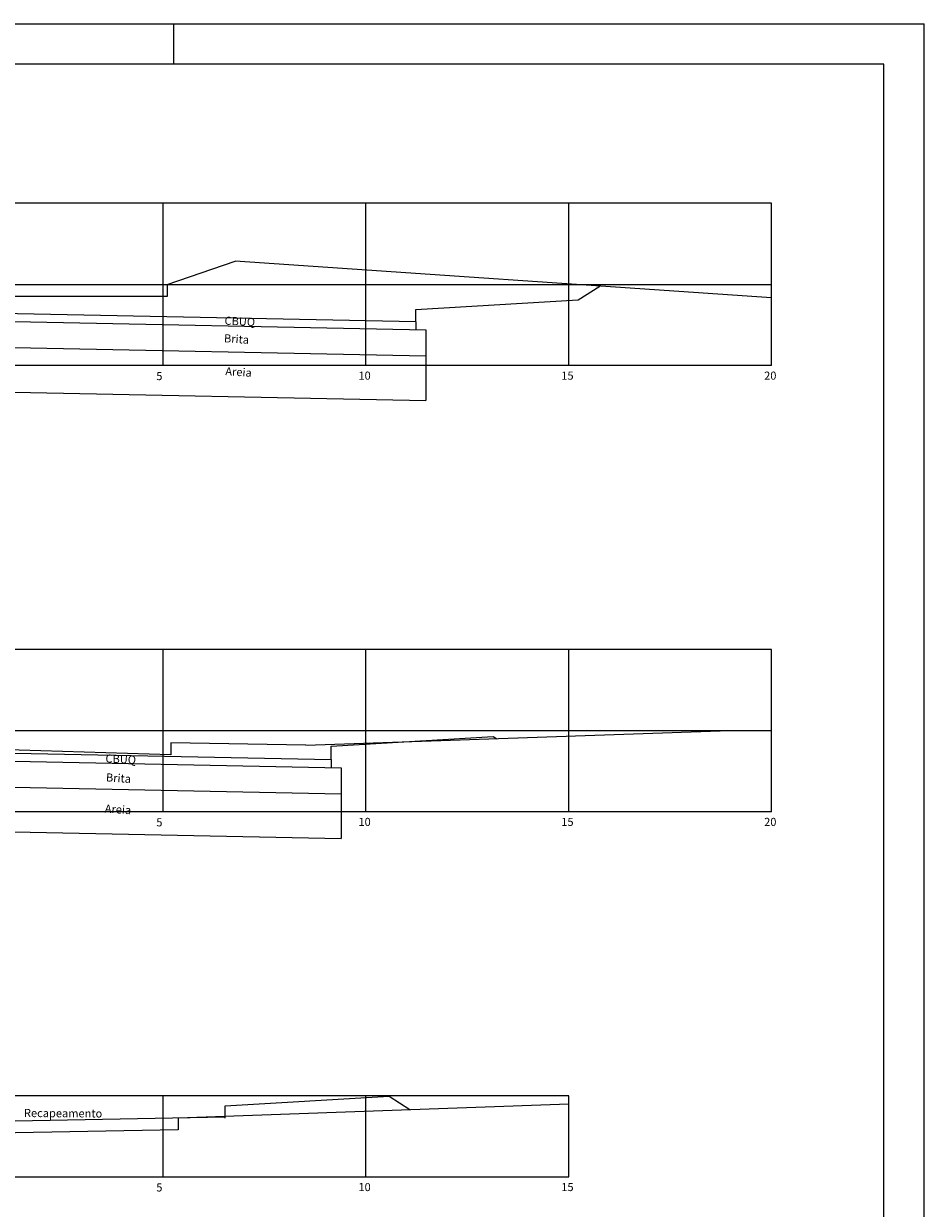
# Model space of a CAD drawing. Extents: x -1158 to 2943, y 6 to 600.
# Drawn here: x 1673 to 1895, y 308 to 600 of the extents above; entities that cross this region are included whole.
import ezdxf
from ezdxf.enums import TextEntityAlignment as Align

# ---------------------------------------------------------------- set-up
doc = ezdxf.new("R2010")
doc.units = 0
doc.header["$LTSCALE"] = 2.8
for name, color, linetype in [('D-SELO-LINF', 7, 'CONTINUOUS'), ('D-SELO-LING', 41, 'CONTINUOUS'), ('EXISTENTE', 150, 'CONTINUOUS'), ('MALHA', 7, 'CONTINUOUS'), ('PROJETO', 10, 'CONTINUOUS'), ('TEXTOS', 7, 'CONTINUOUS')]:
    doc.layers.add(name, color=color, linetype=linetype)
doc.styles.add('ROMANS', font='txt.shx', dxfattribs={"height": 0.5})

msp = doc.modelspace()

# ---------------------------------------------------------------- linework, layer by layer
at = {"layer": 'D-SELO-LINF'}
for p, q in [((964.50631, 600.21182), (1894.50631, 600.21182)), ((1709.50631, 590.21182), (1709.50631, 600.21182)), ((1894.50631, 6.21182), (1894.50631, 600.21182))]:
    msp.add_line(p, q, dxfattribs=at)
at = {"layer": 'D-SELO-LING'}
for p, q in [((1884.50631, 590.21182), (969.50631, 590.21182)), ((1884.50631, 70.21182), (1884.50631, 590.21182))]:
    msp.add_line(p, q, dxfattribs=at)
at = {"layer": 'EXISTENTE'}
for p, q in [((1707.87487, 535.95269), (1724.66274, 541.64349)), ((1856.87487, 532.66139), (1724.66274, 541.64349)), ((1707.87487, 535.95269), (1707.87487, 532.95269)), ((1707.87487, 532.95269), (1656.87487, 532.95269)), ((1742.07487, 422.35269), (1846.57487, 425.95269)), ((1708.77487, 419.95269), (1656.87487, 421.55269)), ((1708.77487, 422.95269), (1708.77487, 419.95269)), ((1742.07487, 422.35269), (1708.77487, 422.95269)), ((1710.57487, 330.55269), (1806.87487, 333.98177)), ((1710.57487, 330.55269), (1710.57487, 327.55269)), ((1710.57487, 327.55269), (1656.87487, 326.55269))]:
    msp.add_line(p, q, dxfattribs=at)
at = {"layer": 'MALHA', "ltscale": 0.08}
for p, q in [((1856.87487, 555.95269), (1456.87487, 555.95269)), ((1706.87487, 515.95269), (1706.87487, 555.95269)), ((1756.87487, 515.95269), (1756.87487, 555.95269)), ((1806.87487, 515.95269), (1806.87487, 555.95269)), ((1856.87487, 515.95269), (1856.87487, 555.95269)), ((1456.87487, 535.95269), (1856.87487, 535.95269)), ((1856.87487, 515.95269), (1456.87487, 515.95269)), ((1856.87487, 445.95269), (1456.87487, 445.95269)), ((1706.87487, 405.95269), (1706.87487, 445.95269)), ((1756.87487, 405.95269), (1756.87487, 445.95269)), ((1806.87487, 405.95269), (1806.87487, 445.95269)), ((1856.87487, 405.95269), (1856.87487, 445.95269)), ((1456.87487, 425.95269), (1856.87487, 425.95269)), ((1856.87487, 405.95269), (1456.87487, 405.95269)), ((1806.87487, 335.95269), (1456.87487, 335.95269)), ((1706.87487, 315.95269), (1706.87487, 335.95269)), ((1756.87487, 315.95269), (1756.87487, 335.95269)), ((1806.87487, 315.95269), (1806.87487, 335.95269)), ((1456.87487, 315.95269), (1806.87487, 315.95269))]:
    msp.add_line(p, q, dxfattribs=at)
at = {"layer": 'PROJETO'}
for p, q in [((1809.17487, 532.13269), (1814.48962, 535.54092)), ((1769.17487, 529.73269), (1809.17487, 532.13269)), ((1666.87487, 528.85269), (1769.17487, 526.82618)), ((1769.17487, 526.73269), (1769.17487, 529.73269)), ((1664.37487, 526.90182), (1771.67487, 524.77626)), ((1769.17487, 526.73269), (1769.17487, 524.82578)), ((1771.67487, 524.77626), (1771.67487, 507.37285)), ((1664.37487, 520.50057), (1771.67487, 518.37501)), ((1664.37487, 509.49841), (1771.67487, 507.37285)), ((1748.27487, 422.11269), (1788.27487, 424.51269)), ((1788.27487, 424.51269), (1789.10867, 423.97299)), ((1656.87487, 420.67269), (1748.27487, 418.84469)), ((1748.27487, 418.84469), (1748.27487, 422.11269)), ((1656.83488, 418.67309), (1750.77487, 416.79429)), ((1748.27487, 418.84469), (1748.27487, 416.84429)), ((1750.77487, 416.79429), (1750.77487, 399.39081)), ((1656.70691, 412.27437), (1750.77487, 410.39301)), ((1656.48695, 401.27657), (1750.77487, 399.39081)), ((1722.17487, 333.47269), (1762.57487, 335.89669)), ((1762.57487, 335.89669), (1767.71519, 332.58736)), ((1722.17487, 330.47269), (1722.17487, 333.47269)), ((1722.17487, 330.68871), (1656.87487, 329.47269))]:
    msp.add_line(p, q, dxfattribs=at)

# ---------------------------------------------------------------- texts
at = {"layer": 'TEXTOS', "style": 'ROMANS'}
for s, rotation, p in [('CBUQ', 357.0354711, (1721.97806, 526.04133)), ('Brita', 356.1488494, (1721.83626, 521.69658)), ('Areia', 356.1488494, (1722.16664, 513.5932)), ('CBUQ', 357.0354711, (1692.63026, 418.13085)), ('Brita', 356.1488494, (1692.73565, 413.46861)), ('Areia', 356.1488494, (1692.44993, 405.77083)), ('Recapeamento ', 359.6241748, (1672.57683, 330.71104))]:
    msp.add_text(s, height=2, rotation=rotation, dxfattribs=at).set_placement(p)
for s, p in [('5', (1705.96326, 512.34949)), ('10', (1756.53968, 512.4578)), ('15', (1806.53968, 512.4578)), ('20', (1856.53968, 512.4578)), ('5', (1705.96326, 402.34949)), ('10', (1756.53968, 402.4578)), ('15', (1806.53968, 402.4578)), ('20', (1856.53968, 402.4578)), ('5', (1705.96326, 312.34949)), ('10', (1756.53968, 312.4578)), ('15', (1806.53968, 312.4578))]:
    msp.add_text(s, height=2, dxfattribs=at).set_placement(p, align=Align.CENTER)

doc.saveas('drawing.dxf')
